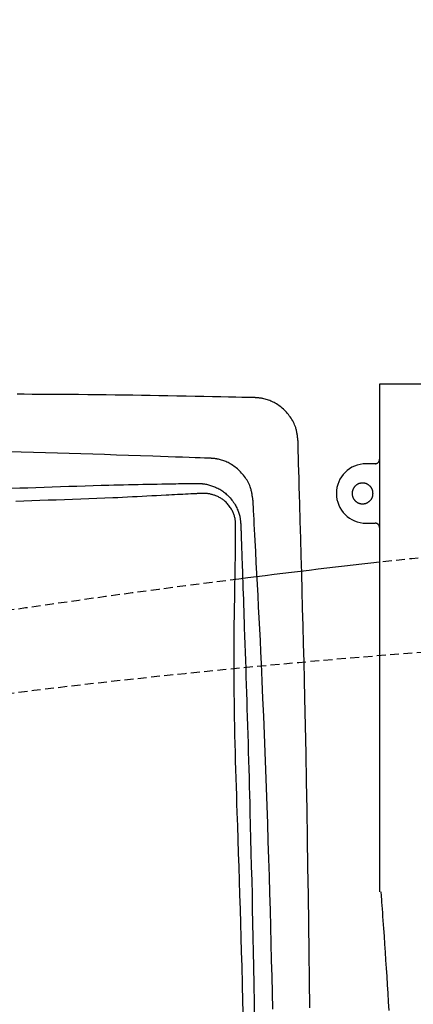
# Model space of a CAD drawing. Extents: x 0 to 1997, y 8 to 2789.
# Drawn here: x 507 to 595, y 2454 to 2676 of the extents above; entities that cross this region are included whole.
import ezdxf

# ---------------------------------------------------------------- set-up
doc = ezdxf.new("R2010")
doc.units = 0
doc.linetypes.add('EXLTYPE1', pattern=[3, 2, -1])
doc.layers.get('0').update_dxf_attribs({"linetype": 'CONTINUOUS'})
doc.layers.get('DEFPOINTS').update_dxf_attribs({"linetype": 'CONTINUOUS'})
for name, color, linetype in [('タンク', 7, 'CONTINUOUS'), ('便器', 7, 'CONTINUOUS'), ('便座', 7, 'CONTINUOUS'), ('止水栓', 7, 'CONTINUOUS')]:
    doc.layers.add(name, color=color, linetype=linetype)
doc.styles.add('EXCADDIM1', font='monotxt', dxfattribs={"width": 0.84, "bigfont": 'extfont'})
doc.styles.get("Standard").update_dxf_attribs({"font": 'monotxt', "bigfont": 'extfont'})
doc.dimstyles.new('ISO-25', dxfattribs={"dimtxt": 2.5, "dimasz": 2.5, "dimexe": 1.25, "dimexo": 0.625, "dimtad": 1, "dimtxsty": 'STANDARD', "dimcen": 2.5, "dimazin": 3, "dimtfac": 1, "dimtmove": 0, "dimatfit": 3})

# ---------------------------------------------------------------- blocks, each defined once
blk = doc.blocks.new('EX_NORM')
at = {"color": 0, "linetype": 'CONTINUOUS'}
for q in [(-1, 0.1667), (-1, 0), (-1, -0.1667)]:
    blk.add_line((0, 0), q, dxfattribs=at)
blk = doc.blocks.new('*D18')
at = {"layer": 'DEFPOINTS', "color": 0}
for p in [(353, 2699), (353, 2696), (674.54, 2520)]:
    blk.add_point(p, dxfattribs=at)
at = {"layer": '止水栓', "color": 3, "linetype": 'CONTINUOUS'}
for p, q in [((674.54, 2527), (674.54, 2706)), ((644.54, 2696), (383, 2696)), ((353, 2692), (353, 2686))]:
    blk.add_line(p, q, dxfattribs=at)
at = {"layer": '止水栓', "color": 3, "xscale": 30, "yscale": 30, "zscale": 30, "rotation": 180}
blk.add_blockref('EX_NORM', (353, 2696), dxfattribs=at)
at = {"layer": '止水栓', "color": 3, "xscale": 30, "yscale": 30, "zscale": 30}
blk.add_blockref('EX_NORM', (674.54, 2696), dxfattribs=at)
at = {"layer": '止水栓', "color": 2, "insert": (513.77, 2719), "char_height": 40, "attachment_point": 5, "style": 'EXCADDIM1'}
blk.add_mtext('（322）', dxfattribs=at)

msp = doc.modelspace()

# ---------------------------------------------------------------- linework, layer by layer
at = {"layer": 'タンク', "color": 2, "linetype": 'CONTINUOUS', "flags": 128}
for points in [[(559.523, 2590.571), (559.326, 2590.574), (558.765, 2590.585), (557.88, 2590.603), (556.714, 2590.625), (555.309, 2590.653), (553.706, 2590.684), (551.948, 2590.719), (550.076, 2590.755), (548.133, 2590.793), (546.159, 2590.832), (544.198, 2590.87), (542.094, 2590.911), (540.043, 2590.951), (538.035, 2590.989), (536.056, 2591.025), (534.096, 2591.06), (532.143, 2591.093), (530.185, 2591.124), (528.21, 2591.152), (526.207, 2591.179), (524.165, 2591.203), (522.07, 2591.225), (519.921, 2591.244), (517.745, 2591.261), (515.579, 2591.275), (513.46, 2591.287), (511.424, 2591.297), (509.509, 2591.306), (507.751, 2591.313), (506.186, 2591.318)], [(569.319, 2580.884), (569.318, 2580.893), (569.315, 2580.919), (569.309, 2580.96), (569.302, 2581.014), (569.294, 2581.08), (569.284, 2581.156), (569.273, 2581.241), (569.261, 2581.332), (569.249, 2581.429), (569.236, 2581.528), (569.223, 2581.629), (569.196, 2581.832), (569.169, 2582.035), (569.141, 2582.237), (569.111, 2582.439), (569.078, 2582.641), (569.042, 2582.843), (569.003, 2583.044), (568.959, 2583.246), (568.91, 2583.447), (568.855, 2583.647), (568.794, 2583.848), (568.688, 2584.154), (568.566, 2584.46), (568.43, 2584.763), (568.28, 2585.063), (568.118, 2585.361), (567.945, 2585.654), (567.761, 2585.942), (567.567, 2586.224), (567.364, 2586.501), (567.154, 2586.77), (566.937, 2587.032), (566.717, 2587.281), (566.492, 2587.521), (566.261, 2587.754), (566.024, 2587.978), (565.781, 2588.194), (565.532, 2588.401), (565.277, 2588.6), (565.016, 2588.791), (564.748, 2588.973), (564.475, 2589.147), (564.195, 2589.312), (563.953, 2589.446), (563.707, 2589.572), (563.458, 2589.692), (563.205, 2589.805), (562.95, 2589.911), (562.693, 2590.009), (562.434, 2590.099), (562.174, 2590.18), (561.913, 2590.253), (561.652, 2590.316), (561.391, 2590.371), (561.239, 2590.398), (561.087, 2590.422), (560.936, 2590.444), (560.787, 2590.463), (560.64, 2590.48), (560.495, 2590.495), (560.353, 2590.508), (560.214, 2590.52), (560.078, 2590.531), (559.947, 2590.54), (559.82, 2590.549), (559.778, 2590.552), (559.738, 2590.555), (559.699, 2590.558), (559.662, 2590.561), (559.629, 2590.563), (559.599, 2590.565), (559.573, 2590.567), (559.552, 2590.569), (559.536, 2590.57), (559.526, 2590.57), (559.523, 2590.571)], [(571.964, 2453.164), (571.897, 2459.402), (571.824, 2465.71), (571.743, 2472.072), (571.656, 2478.471), (571.563, 2484.89), (571.463, 2491.313), (571.356, 2497.724), (571.242, 2504.104), (571.122, 2510.439), (570.994, 2516.71), (570.86, 2522.901), (570.766, 2527.022), (570.67, 2531.103), (570.57, 2535.147), (570.469, 2539.159), (570.365, 2543.142), (570.26, 2547.1), (570.153, 2551.037), (570.046, 2554.956), (569.937, 2558.861), (569.828, 2562.756), (569.719, 2566.644), (569.665, 2568.582), (569.611, 2570.487), (569.56, 2572.328), (569.511, 2574.072), (569.465, 2575.687), (569.424, 2577.142), (569.389, 2578.404), (569.36, 2579.441), (569.338, 2580.221), (569.324, 2580.713), (569.319, 2580.884)], [(549.615, 2576.919), (549.456, 2576.924), (548.999, 2576.94), (548.276, 2576.965), (547.318, 2576.998), (546.156, 2577.039), (544.823, 2577.085), (543.349, 2577.136), (541.765, 2577.191), (540.104, 2577.249), (538.396, 2577.309), (536.673, 2577.369), (533.916, 2577.464), (531.194, 2577.558), (528.501, 2577.65), (525.827, 2577.74), (523.168, 2577.827), (520.515, 2577.911), (517.861, 2577.992), (515.199, 2578.07), (512.521, 2578.144), (509.822, 2578.214), (507.093, 2578.279), (503.268, 2578.362)], [(559.194, 2567.505), (559.193, 2567.514), (559.189, 2567.54), (559.183, 2567.581), (559.174, 2567.635), (559.164, 2567.701), (559.152, 2567.777), (559.139, 2567.861), (559.124, 2567.952), (559.109, 2568.048), (559.094, 2568.147), (559.078, 2568.248), (559.046, 2568.451), (559.014, 2568.653), (558.98, 2568.854), (558.944, 2569.056), (558.906, 2569.257), (558.865, 2569.458), (558.82, 2569.658), (558.771, 2569.859), (558.717, 2570.059), (558.657, 2570.258), (558.59, 2570.457), (558.476, 2570.761), (558.346, 2571.063), (558.202, 2571.363), (558.044, 2571.659), (557.874, 2571.953), (557.692, 2572.241), (557.499, 2572.525), (557.297, 2572.804), (557.085, 2573.076), (556.866, 2573.341), (556.64, 2573.598), (556.412, 2573.843), (556.177, 2574.08), (555.937, 2574.308), (555.692, 2574.528), (555.44, 2574.739), (555.183, 2574.942), (554.92, 2575.136), (554.652, 2575.32), (554.378, 2575.496), (554.099, 2575.662), (553.815, 2575.819), (553.584, 2575.937), (553.35, 2576.049), (553.113, 2576.155), (552.874, 2576.254), (552.634, 2576.346), (552.391, 2576.432), (552.148, 2576.51), (551.903, 2576.58), (551.658, 2576.644), (551.413, 2576.699), (551.168, 2576.747), (551.031, 2576.77), (550.894, 2576.791), (550.759, 2576.81), (550.625, 2576.827), (550.495, 2576.842), (550.367, 2576.855), (550.244, 2576.867), (550.125, 2576.878), (550.01, 2576.888), (549.902, 2576.896), (549.8, 2576.904), (549.774, 2576.906), (549.748, 2576.908), (549.724, 2576.91), (549.701, 2576.912), (549.68, 2576.913), (549.662, 2576.915), (549.646, 2576.916), (549.633, 2576.917), (549.623, 2576.918), (549.617, 2576.918), (549.615, 2576.919)], [(504.952, 2570.16), (506.738, 2570.228), (508.541, 2570.296), (510.364, 2570.362), (512.202, 2570.427), (514.05, 2570.491), (515.901, 2570.553), (517.751, 2570.613), (519.595, 2570.672), (521.426, 2570.727), (523.239, 2570.78), (525.029, 2570.83), (526.791, 2570.877), (527.907, 2570.906), (529.012, 2570.933), (530.106, 2570.959), (531.191, 2570.984), (532.269, 2571.008), (533.342, 2571.031), (534.411, 2571.053), (535.479, 2571.074), (536.546, 2571.095), (537.615, 2571.115), (538.688, 2571.134), (539.328, 2571.146), (539.968, 2571.157), (540.605, 2571.168), (541.238, 2571.179), (541.864, 2571.189), (542.481, 2571.199), (543.086, 2571.209), (543.679, 2571.219), (544.257, 2571.228), (544.816, 2571.238), (545.357, 2571.246), (545.532, 2571.249), (545.702, 2571.252), (545.864, 2571.255), (546.017, 2571.257), (546.157, 2571.259), (546.283, 2571.261), (546.391, 2571.263), (546.48, 2571.265), (546.546, 2571.266), (546.588, 2571.266), (546.602, 2571.267)], [(546.602, 2571.267), (546.608, 2571.266), (546.623, 2571.266), (546.648, 2571.264), (546.681, 2571.263), (546.721, 2571.26), (546.766, 2571.258), (546.817, 2571.255), (546.871, 2571.253), (546.928, 2571.25), (546.987, 2571.247), (547.047, 2571.244), (547.166, 2571.237), (547.283, 2571.231), (547.4, 2571.224), (547.515, 2571.217), (547.631, 2571.209), (547.746, 2571.2), (547.861, 2571.19), (547.977, 2571.178), (548.093, 2571.165), (548.21, 2571.15), (548.328, 2571.133), (548.545, 2571.097), (548.765, 2571.053), (548.988, 2571.003), (549.212, 2570.946), (549.438, 2570.883), (549.665, 2570.814), (549.891, 2570.74), (550.115, 2570.661), (550.338, 2570.577), (550.559, 2570.489), (550.776, 2570.397), (551.019, 2570.287), (551.257, 2570.171), (551.49, 2570.05), (551.719, 2569.924), (551.942, 2569.791), (552.161, 2569.653), (552.376, 2569.508), (552.587, 2569.357), (552.794, 2569.198), (552.998, 2569.033), (553.198, 2568.86), (553.422, 2568.654), (553.641, 2568.438), (553.856, 2568.214), (554.064, 2567.981), (554.267, 2567.741), (554.463, 2567.494), (554.652, 2567.241), (554.833, 2566.981), (555.006, 2566.717), (555.171, 2566.447), (555.327, 2566.173), (555.446, 2565.949), (555.559, 2565.722), (555.666, 2565.493), (555.766, 2565.263), (555.859, 2565.031), (555.945, 2564.797), (556.024, 2564.563), (556.095, 2564.328), (556.159, 2564.092), (556.215, 2563.856), (556.264, 2563.62), (556.288, 2563.481), (556.311, 2563.343), (556.331, 2563.205), (556.348, 2563.07), (556.364, 2562.936), (556.378, 2562.805), (556.391, 2562.676), (556.402, 2562.552), (556.413, 2562.431), (556.422, 2562.315), (556.431, 2562.204), (556.434, 2562.171), (556.436, 2562.138), (556.438, 2562.108), (556.441, 2562.079), (556.443, 2562.052), (556.445, 2562.028), (556.446, 2562.008), (556.448, 2561.991), (556.449, 2561.979), (556.449, 2561.971), (556.449, 2561.968)], [(563.638, 2452.857), (563.561, 2456.541), (563.48, 2460.234), (563.393, 2463.94), (563.301, 2467.665), (563.205, 2471.414), (563.103, 2475.191), (562.995, 2479.002), (562.882, 2482.851), (562.764, 2486.743), (562.639, 2490.681), (562.509, 2494.659), (562.373, 2498.667), (562.232, 2502.696), (562.085, 2506.737), (561.932, 2510.781), (561.774, 2514.819), (561.611, 2518.842), (561.443, 2522.842), (561.27, 2526.808), (561.092, 2530.732), (560.971, 2533.322), (560.847, 2535.891), (560.722, 2538.442), (560.595, 2540.976), (560.467, 2543.496), (560.337, 2546.003), (560.207, 2548.5), (560.076, 2550.989), (559.944, 2553.472), (559.812, 2555.95), (559.68, 2558.427), (559.614, 2559.661), (559.549, 2560.875), (559.486, 2562.049), (559.427, 2563.16), (559.372, 2564.19), (559.322, 2565.118), (559.279, 2565.923), (559.244, 2566.584), (559.217, 2567.082), (559.2, 2567.396), (559.194, 2567.505)], [(556.449, 2561.968), (556.45, 2561.951), (556.452, 2561.903), (556.454, 2561.826), (556.458, 2561.723), (556.462, 2561.596), (556.467, 2561.45), (556.473, 2561.287), (556.479, 2561.109), (556.485, 2560.919), (556.492, 2560.721), (556.499, 2560.518), (556.521, 2559.888), (556.543, 2559.235), (556.566, 2558.56), (556.59, 2557.867), (556.614, 2557.157), (556.639, 2556.434), (556.664, 2555.699), (556.69, 2554.954), (556.716, 2554.203), (556.742, 2553.448), (556.768, 2552.691), (556.811, 2551.43), (556.855, 2550.171), (556.898, 2548.911), (556.942, 2547.651), (556.985, 2546.389), (557.029, 2545.126), (557.072, 2543.861), (557.115, 2542.592), (557.159, 2541.32), (557.202, 2540.044), (557.246, 2538.762), (557.308, 2536.93), (557.369, 2535.09), (557.431, 2533.246), (557.492, 2531.4), (557.553, 2529.557), (557.612, 2527.718), (557.672, 2525.887), (557.73, 2524.068), (557.787, 2522.264), (557.843, 2520.478), (557.898, 2518.713), (557.96, 2516.698), (558.02, 2514.712), (558.079, 2512.748), (558.136, 2510.802), (558.192, 2508.869), (558.247, 2506.944), (558.301, 2505.022), (558.354, 2503.098), (558.407, 2501.168), (558.459, 2499.226), (558.511, 2497.267), (558.589, 2494.265), (558.667, 2491.218), (558.745, 2488.131), (558.822, 2485.007), (558.898, 2481.85), (558.973, 2478.666), (559.047, 2475.457), (559.12, 2472.229), (559.191, 2468.985), (559.261, 2465.729), (559.329, 2462.466), (559.411, 2458.38), (559.49, 2454.288), (559.566, 2450.191)]]:
    msp.add_lwpolyline(points, dxfattribs=at)
at = {"layer": 'タンク', "color": 4, "linetype": 'CONTINUOUS', "flags": 128}
for points in [[(547.558, 2568.998), (547.543, 2568.997), (547.501, 2568.995), (547.435, 2568.992), (547.346, 2568.987), (547.238, 2568.982), (547.112, 2568.975), (546.971, 2568.968), (546.818, 2568.961), (546.655, 2568.952), (546.485, 2568.944), (546.309, 2568.935), (545.769, 2568.908), (545.209, 2568.88), (544.632, 2568.85), (544.04, 2568.82), (543.434, 2568.79), (542.818, 2568.758), (542.192, 2568.726), (541.56, 2568.694), (540.923, 2568.661), (540.283, 2568.628), (539.642, 2568.595), (538.563, 2568.538), (537.486, 2568.481), (536.41, 2568.424), (535.334, 2568.367), (534.255, 2568.311), (533.173, 2568.255), (532.085, 2568.2), (530.99, 2568.146), (529.886, 2568.093), (528.772, 2568.041), (527.646, 2567.99), (525.887, 2567.916), (524.101, 2567.845), (522.293, 2567.776), (520.468, 2567.71), (518.632, 2567.646), (516.789, 2567.582), (514.946, 2567.52), (513.106, 2567.458), (511.276, 2567.395), (509.46, 2567.332), (507.664, 2567.267), (505.882, 2567.199)], [(555.297, 2561.871), (555.297, 2561.873), (555.297, 2561.879), (555.296, 2561.889), (555.296, 2561.903), (555.295, 2561.919), (555.294, 2561.938), (555.293, 2561.96), (555.292, 2561.983), (555.291, 2562.008), (555.29, 2562.034), (555.289, 2562.06), (555.284, 2562.149), (555.28, 2562.242), (555.275, 2562.338), (555.269, 2562.437), (555.262, 2562.539), (555.254, 2562.643), (555.244, 2562.75), (555.233, 2562.858), (555.221, 2562.967), (555.206, 2563.077), (555.189, 2563.188), (555.155, 2563.377), (555.114, 2563.566), (555.067, 2563.754), (555.014, 2563.943), (554.954, 2564.13), (554.888, 2564.317), (554.816, 2564.503), (554.738, 2564.688), (554.655, 2564.871), (554.566, 2565.053), (554.471, 2565.232), (554.35, 2565.447), (554.22, 2565.659), (554.084, 2565.867), (553.941, 2566.069), (553.792, 2566.267), (553.637, 2566.46), (553.477, 2566.646), (553.311, 2566.826), (553.141, 2566.999), (552.967, 2567.165), (552.788, 2567.323), (552.631, 2567.453), (552.47, 2567.578), (552.306, 2567.696), (552.14, 2567.809), (551.97, 2567.917), (551.797, 2568.019), (551.62, 2568.116), (551.44, 2568.208), (551.256, 2568.296), (551.068, 2568.379), (550.876, 2568.457), (550.704, 2568.523), (550.529, 2568.585), (550.353, 2568.644), (550.175, 2568.699), (549.996, 2568.749), (549.816, 2568.796), (549.637, 2568.838), (549.459, 2568.875), (549.283, 2568.907), (549.109, 2568.933), (548.937, 2568.955), (548.842, 2568.964), (548.749, 2568.972), (548.656, 2568.978), (548.563, 2568.983), (548.471, 2568.987), (548.378, 2568.99), (548.286, 2568.992), (548.193, 2568.994), (548.1, 2568.995), (548.006, 2568.995), (547.912, 2568.996), (547.864, 2568.996), (547.817, 2568.997), (547.772, 2568.997), (547.728, 2568.997), (547.688, 2568.997), (547.652, 2568.997), (547.62, 2568.998), (547.594, 2568.998), (547.574, 2568.998), (547.562, 2568.998), (547.558, 2568.998)], [(557.029, 2450.506), (556.934, 2454.515), (556.834, 2458.528), (556.728, 2462.546), (556.639, 2465.764), (556.548, 2468.983), (556.454, 2472.197), (556.357, 2475.401), (556.259, 2478.591), (556.159, 2481.761), (556.059, 2484.907), (555.958, 2488.023), (555.857, 2491.106), (555.756, 2494.149), (555.656, 2497.148), (555.591, 2499.105), (555.527, 2501.046), (555.463, 2502.975), (555.402, 2504.897), (555.343, 2506.818), (555.286, 2508.742), (555.232, 2510.673), (555.182, 2512.618), (555.135, 2514.58), (555.092, 2516.566), (555.054, 2518.578), (555.025, 2520.341), (555, 2522.125), (554.979, 2523.927), (554.962, 2525.744), (554.95, 2527.572), (554.942, 2529.409), (554.939, 2531.25), (554.941, 2533.094), (554.948, 2534.937), (554.961, 2536.775), (554.979, 2538.606), (554.995, 2539.889), (555.014, 2541.167), (555.034, 2542.441), (555.056, 2543.712), (555.079, 2544.98), (555.103, 2546.245), (555.126, 2547.509), (555.149, 2548.771), (555.171, 2550.033), (555.191, 2551.295), (555.21, 2552.558), (555.22, 2553.317), (555.229, 2554.075), (555.238, 2554.828), (555.246, 2555.574), (555.253, 2556.311), (555.259, 2557.037), (555.266, 2557.749), (555.271, 2558.444), (555.277, 2559.121), (555.282, 2559.777), (555.286, 2560.409), (555.288, 2560.615), (555.289, 2560.814), (555.291, 2561.005), (555.292, 2561.184), (555.293, 2561.349), (555.295, 2561.496), (555.295, 2561.623), (555.296, 2561.727), (555.297, 2561.805), (555.297, 2561.854), (555.297, 2561.871)]]:
    msp.add_lwpolyline(points, dxfattribs=at)
at = {"layer": '便器', "color": 2, "linetype": 'EXLTYPE1'}
for centre, radius, start, end in [((820.927, 466.145), 2100.353, 90, 96.376266), ((868.981, 69.398), 2500, 97.191249, 99.411257)]:
    msp.add_arc(centre, radius, start, end, dxfattribs=at)
at = {"layer": '便器', "color": 2, "linetype": 'CONTINUOUS'}
msp.add_arc((820.927, 466.145), 2100.353, 96.376266, 97.245536, dxfattribs=at)
at = {"layer": '便器', "color": 6, "linetype": 'EXLTYPE1'}
msp.add_arc((749.399, 538.999), 2000, 82.910565, 98.594473, dxfattribs=at)
at = {"layer": '便座', "color": 6, "linetype": 'CONTINUOUS'}
for p, q in [((587.673, 2593.61), (587.659, 2479.336)), ((673.646, 2593.677), (587.673, 2593.61)), ((586.665, 2575.686), (584.64, 2575.686)), ((584.64, 2562.304), (586.665, 2562.304))]:
    msp.add_line(p, q, dxfattribs=at)
at = {"layer": '便座', "color": 6, "linetype": 'CONTINUOUS', "flags": 128}
for points in [[(586.665, 2575.686), (586.666, 2575.686), (586.669, 2575.687), (586.674, 2575.687), (586.68, 2575.688), (586.688, 2575.689), (586.697, 2575.69), (586.707, 2575.691), (586.717, 2575.693), (586.729, 2575.694), (586.74, 2575.695), (586.752, 2575.697), (586.776, 2575.7), (586.799, 2575.702), (586.823, 2575.706), (586.847, 2575.709), (586.87, 2575.713), (586.894, 2575.717), (586.917, 2575.721), (586.94, 2575.726), (586.964, 2575.732), (586.987, 2575.738), (587.01, 2575.746), (587.045, 2575.759), (587.08, 2575.774), (587.114, 2575.79), (587.149, 2575.809), (587.182, 2575.829), (587.215, 2575.851), (587.248, 2575.875), (587.28, 2575.9), (587.311, 2575.926), (587.341, 2575.953), (587.37, 2575.981), (587.398, 2576.011), (587.426, 2576.041), (587.452, 2576.072), (587.477, 2576.103), (587.5, 2576.136), (587.522, 2576.169), (587.542, 2576.203), (587.561, 2576.237), (587.578, 2576.271), (587.593, 2576.306), (587.606, 2576.341), (587.613, 2576.364), (587.619, 2576.388), (587.625, 2576.411), (587.63, 2576.434), (587.635, 2576.458), (587.639, 2576.481), (587.643, 2576.504), (587.646, 2576.528), (587.649, 2576.552), (587.652, 2576.575), (587.655, 2576.599), (587.656, 2576.611), (587.658, 2576.622), (587.659, 2576.634), (587.66, 2576.644), (587.661, 2576.654), (587.662, 2576.663), (587.663, 2576.671), (587.664, 2576.677), (587.665, 2576.682), (587.665, 2576.685), (587.665, 2576.686)], [(583.84, 2571.34), (583.837, 2571.34), (583.83, 2571.339), (583.819, 2571.338), (583.804, 2571.336), (583.786, 2571.334), (583.765, 2571.332), (583.742, 2571.329), (583.717, 2571.326), (583.69, 2571.323), (583.663, 2571.32), (583.635, 2571.317), (583.58, 2571.31), (583.524, 2571.304), (583.469, 2571.297), (583.414, 2571.289), (583.359, 2571.281), (583.304, 2571.271), (583.249, 2571.261), (583.194, 2571.249), (583.14, 2571.236), (583.085, 2571.22), (583.031, 2571.203), (582.948, 2571.173), (582.866, 2571.137), (582.785, 2571.098), (582.704, 2571.054), (582.626, 2571.006), (582.548, 2570.955), (582.473, 2570.901), (582.399, 2570.844), (582.328, 2570.785), (582.26, 2570.724), (582.194, 2570.661), (582.133, 2570.598), (582.074, 2570.533), (582.018, 2570.467), (581.965, 2570.4), (581.915, 2570.331), (581.868, 2570.262), (581.823, 2570.191), (581.782, 2570.118), (581.743, 2570.045), (581.707, 2569.97), (581.673, 2569.894), (581.643, 2569.816), (581.615, 2569.737), (581.59, 2569.657), (581.568, 2569.576), (581.549, 2569.495), (581.532, 2569.413), (581.519, 2569.33), (581.508, 2569.247), (581.501, 2569.163), (581.496, 2569.079), (581.495, 2568.995), (581.496, 2568.911), (581.501, 2568.827), (581.508, 2568.744), (581.519, 2568.66), (581.532, 2568.578), (581.549, 2568.495), (581.568, 2568.414), (581.59, 2568.333), (581.615, 2568.253), (581.643, 2568.174), (581.673, 2568.097), (581.707, 2568.02), (581.743, 2567.946), (581.782, 2567.872), (581.823, 2567.8), (581.868, 2567.729), (581.915, 2567.659), (581.965, 2567.59), (582.018, 2567.523), (582.074, 2567.457), (582.133, 2567.393), (582.194, 2567.329), (582.26, 2567.266), (582.328, 2567.205), (582.399, 2567.146), (582.473, 2567.089), (582.548, 2567.035), (582.626, 2566.984), (582.704, 2566.936), (582.785, 2566.893), (582.866, 2566.853), (582.948, 2566.818), (583.031, 2566.787), (583.086, 2566.77), (583.14, 2566.755), (583.194, 2566.741), (583.249, 2566.729), (583.304, 2566.719), (583.359, 2566.709), (583.414, 2566.701), (583.469, 2566.694), (583.524, 2566.687), (583.58, 2566.68), (583.635, 2566.674), (583.663, 2566.67), (583.69, 2566.667), (583.717, 2566.664), (583.742, 2566.661), (583.765, 2566.659), (583.786, 2566.656), (583.804, 2566.654), (583.819, 2566.653), (583.83, 2566.651), (583.837, 2566.65), (583.84, 2566.65)], [(583.84, 2566.65), (583.842, 2566.65), (583.849, 2566.651), (583.86, 2566.653), (583.875, 2566.654), (583.893, 2566.656), (583.914, 2566.659), (583.937, 2566.661), (583.962, 2566.664), (583.989, 2566.667), (584.016, 2566.67), (584.044, 2566.674), (584.099, 2566.68), (584.155, 2566.687), (584.21, 2566.694), (584.265, 2566.701), (584.32, 2566.709), (584.375, 2566.719), (584.43, 2566.729), (584.485, 2566.741), (584.539, 2566.755), (584.594, 2566.77), (584.648, 2566.787), (584.731, 2566.818), (584.813, 2566.853), (584.895, 2566.893), (584.975, 2566.936), (585.054, 2566.984), (585.131, 2567.035), (585.206, 2567.089), (585.28, 2567.146), (585.351, 2567.205), (585.419, 2567.266), (585.485, 2567.329), (585.547, 2567.393), (585.605, 2567.457), (585.661, 2567.523), (585.714, 2567.59), (585.764, 2567.659), (585.812, 2567.729), (585.856, 2567.8), (585.898, 2567.872), (585.937, 2567.946), (585.973, 2568.02), (586.006, 2568.097), (586.036, 2568.174), (586.064, 2568.253), (586.089, 2568.333), (586.111, 2568.414), (586.131, 2568.495), (586.147, 2568.578), (586.16, 2568.66), (586.171, 2568.744), (586.178, 2568.827), (586.183, 2568.911), (586.185, 2568.995), (586.183, 2569.079), (586.178, 2569.163), (586.171, 2569.247), (586.16, 2569.33), (586.147, 2569.413), (586.131, 2569.495), (586.111, 2569.576), (586.089, 2569.657), (586.064, 2569.737), (586.036, 2569.816), (586.006, 2569.894), (585.973, 2569.97), (585.937, 2570.045), (585.898, 2570.118), (585.856, 2570.191), (585.812, 2570.262), (585.764, 2570.331), (585.714, 2570.4), (585.661, 2570.467), (585.605, 2570.533), (585.547, 2570.598), (585.485, 2570.661), (585.419, 2570.724), (585.351, 2570.785), (585.28, 2570.844), (585.206, 2570.901), (585.131, 2570.955), (585.054, 2571.006), (584.975, 2571.054), (584.895, 2571.098), (584.813, 2571.137), (584.731, 2571.173), (584.648, 2571.203), (584.594, 2571.22), (584.539, 2571.236), (584.485, 2571.249), (584.43, 2571.261), (584.375, 2571.271), (584.32, 2571.281), (584.265, 2571.289), (584.21, 2571.297), (584.155, 2571.304), (584.099, 2571.31), (584.044, 2571.317), (584.016, 2571.32), (583.989, 2571.323), (583.962, 2571.326), (583.937, 2571.329), (583.914, 2571.332), (583.893, 2571.334), (583.875, 2571.336), (583.86, 2571.338), (583.849, 2571.339), (583.842, 2571.34), (583.84, 2571.34)], [(587.665, 2561.304), (587.665, 2561.305), (587.665, 2561.308), (587.664, 2561.313), (587.663, 2561.319), (587.662, 2561.327), (587.661, 2561.336), (587.66, 2561.346), (587.659, 2561.357), (587.658, 2561.368), (587.656, 2561.379), (587.655, 2561.391), (587.652, 2561.415), (587.649, 2561.439), (587.646, 2561.462), (587.643, 2561.486), (587.639, 2561.509), (587.635, 2561.533), (587.63, 2561.556), (587.625, 2561.579), (587.619, 2561.603), (587.613, 2561.626), (587.606, 2561.649), (587.593, 2561.684), (587.578, 2561.719), (587.561, 2561.753), (587.542, 2561.788), (587.522, 2561.821), (587.5, 2561.854), (587.477, 2561.887), (587.452, 2561.919), (587.426, 2561.95), (587.398, 2561.98), (587.37, 2562.009), (587.341, 2562.037), (587.311, 2562.065), (587.28, 2562.091), (587.248, 2562.115), (587.215, 2562.139), (587.182, 2562.161), (587.149, 2562.181), (587.114, 2562.2), (587.08, 2562.217), (587.045, 2562.232), (587.01, 2562.244), (586.987, 2562.252), (586.964, 2562.258), (586.94, 2562.264), (586.917, 2562.269), (586.894, 2562.274), (586.87, 2562.278), (586.847, 2562.281), (586.823, 2562.285), (586.799, 2562.288), (586.776, 2562.291), (586.752, 2562.294), (586.74, 2562.295), (586.729, 2562.296), (586.717, 2562.298), (586.707, 2562.299), (586.697, 2562.3), (586.688, 2562.301), (586.68, 2562.302), (586.674, 2562.303), (586.669, 2562.303), (586.666, 2562.304), (586.665, 2562.304)], [(587.954, 2479.336), (587.96, 2479.258), (587.975, 2479.034), (588, 2478.678), (588.034, 2478.204), (588.074, 2477.629), (588.121, 2476.966), (588.173, 2476.229), (588.229, 2475.434), (588.288, 2474.595), (588.35, 2473.727), (588.412, 2472.844), (588.537, 2471.072), (588.661, 2469.297), (588.785, 2467.515), (588.909, 2465.723), (589.031, 2463.917), (589.153, 2462.095), (589.273, 2460.252), (589.392, 2458.386), (589.509, 2456.493), (589.624, 2454.569), (589.736, 2452.611)]]:
    msp.add_lwpolyline(points, dxfattribs=at)
at = {"layer": '便座', "color": 6, "linetype": 'CONTINUOUS'}
msp.add_arc((584.64, 2568.995), 6.691, 90, 270, dxfattribs=at)

# ---------------------------------------------------------------- dimensions: what is measured, and where the dimension line sits
at = {"layer": '止水栓', "color": 3, "linetype": 'CONTINUOUS'}
dim = msp.add_linear_dim(base=(353, 2696), p1=(674.538, 2520), p2=(353, 2699), text='（322）', dimstyle='ISO-25', override={"dimtxt": 40, "dimasz": 30, "dimexe": 10, "dimexo": 7, "dimgap": 0, "dimtad": 1, "dimjust": 0, "dimtih": 0, "dimtoh": 0, "dimdec": 1, "dimzin": 8, "dimlunit": 2, "dimtxsty": 'EXCADDIM1', "dimblk1": 'EX_NORM', "dimblk2": 'EX_NORM', "dimsah": 1, "dimse1": 0, "dimse2": 0, "dimclrd": 3, "dimclre": 3, "dimclrt": 2, "dimtmove": 2}, dxfattribs=at)
dim.commit()
dim.dimension.update_dxf_attribs({"geometry": '*D18', "text_midpoint": (513.769, 2719), "dimtype": 160})

doc.saveas('drawing.dxf')
